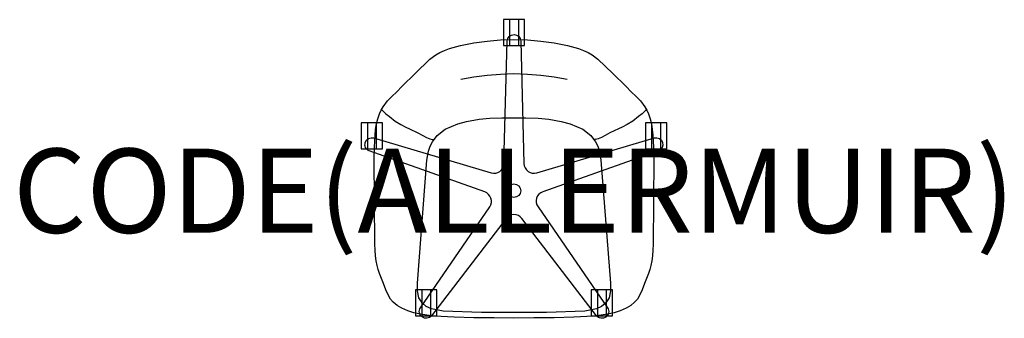
# Model space of a CAD drawing. Units: millimetres. Extents: x -1173 to 1163, y -1 to 708.
import ezdxf
from ezdxf.enums import TextEntityAlignment as Align

# ---------------------------------------------------------------- set-up
doc = ezdxf.new("R2010")
doc.units = ezdxf.units.MM
doc.header["$MEASUREMENT"] = 0
for name, color, linetype in [('(Allermuir) Construction 2D', 7, 'Continuous'), ('(Allermuir) Funiture 2D', 7, 'Continuous'), ('(Allermuir) Furniture Text', 6, 'Continuous')]:
    doc.layers.add(name, color=color, linetype=linetype)
doc.styles.add('Senator', font='swiss.ttf', dxfattribs={"height": 200})

msp = doc.modelspace()

# ---------------------------------------------------------------- linework, layer by layer
at = {"layer": '(Allermuir) Construction 2D'}
for p, q in [((-10.6, 708.1), (-10.6, 646.3)), ((10.4, 708.1), (10.4, 646.3)), ((-347.8, 463), (-347.8, 401.2)), ((-326.8, 463), (-326.8, 401.2)), ((326.6, 463), (326.6, 401.2)), ((347.7, 463), (347.7, 401.2)), ((-219, 66.6), (-219, 4.8)), ((-198, 66.6), (-198, 4.8)), ((197.8, 66.6), (197.8, 4.8)), ((218.8, 66.6), (218.8, 4.8))]:
    msp.add_line(p, q, dxfattribs=at)
for points in [[(25, 708.1), (-25.2, 708.1), (-25.2, 646.3), (25, 646.3)], [(-312.2, 463), (-362.4, 463), (-362.4, 401.2), (-312.2, 401.2)], [(362.3, 463), (312, 463), (312, 401.2), (362.3, 401.2)], [(-183.4, 66.6), (-233.6, 66.6), (-233.6, 4.8), (-183.4, 4.8)], [(233.4, 66.6), (183.2, 66.6), (183.2, 4.8), (233.4, 4.8)]]:
    msp.add_lwpolyline(points, close=True, dxfattribs=at)
msp.add_lwpolyline([(-18.9, 235.5), (-196, 4.5, -0.948116), (-222.1, 23.8), (-57, 263.4, 0.452638), (-68.8, 299.2), (-343.3, 396.2, -0.948116), (-333, 427), (-54.1, 344, 0.49274), (-23.7, 366.3), (-16.3, 657.3, -0.948116), (16.2, 657.1), (23.5, 366.2, 0.492739), (54.1, 344.2), (333.1, 427, -0.948116), (342.9, 396.1), (68.5, 299.2, 0.51391), (57, 263.3), (222.1, 23.6, -0.948116), (195.6, 4.7), (18.7, 235.7, 0.49274), (-18.9, 235.5)], format="xyb", dxfattribs=at)
msp.add_circle((-0.1, 301.7), 16, dxfattribs=at)
at = {"layer": '(Allermuir) Funiture 2D'}
for points in [[(0, 660.7), (31.9, 659.9), (63.7, 657.3), (95.5, 652.9), (126.9, 646.8), (152.9, 639.7), (165.1, 635.2), (175.8, 630.2), (185.1, 624.8), (199.3, 613.9), (234.2, 580.5), (265.2, 549.8), (279, 536.2), (289.1, 526.3), (299.9, 514.9), (310.2, 501), (314.9, 493.1), (319.2, 484.2), (323.3, 472.6), (326.1, 460.3), (328.2, 446.9), (329.6, 433.3), (331, 405.5), (331.5, 377.4), (330.4, 174.9), (329.7, 160.8), (328.5, 147.3), (326.9, 135.2), (324.7, 123.8), (322.3, 114.6), (319.2, 105.2), (309.9, 81.2), (303.9, 66.6), (297.2, 51.5), (292.9, 44.3), (286.3, 36.9), (277.1, 29.1), (266.1, 22.5), (252.2, 16.4), (237.6, 12), (221.7, 8.5), (201.5, 5.4), (188.9, 3.9), (141.8, 1.4), (95.1, 0.1), (47.4, -0.4), (0, -0.7), (-47.4, -0.4), (-95.1, 0.1), (-141.8, 1.4), (-188.9, 3.9), (-201.5, 5.4), (-221.7, 8.5), (-237.6, 12), (-252.2, 16.4), (-266.1, 22.5), (-277.1, 29.1), (-286.3, 36.9), (-292.9, 44.3), (-297.2, 51.5), (-303.9, 66.6), (-309.9, 81.2), (-319.2, 105.2), (-322.3, 114.6), (-324.7, 123.8), (-326.9, 135.2), (-328.5, 147.3), (-329.7, 160.8), (-330.4, 174.9), (-331.5, 377.4), (-331, 405.5), (-329.6, 433.3), (-328.2, 446.9), (-326.1, 460.3), (-323.3, 472.6), (-319.2, 484.2), (-314.9, 493.1), (-310.2, 501), (-299.9, 514.9), (-289.1, 526.3), (-279, 536.2), (-265.2, 549.8), (-234.2, 580.5), (-199.3, 613.9), (-185.1, 624.8), (-175.8, 630.2), (-165.1, 635.2), (-152.9, 639.7), (-126.9, 646.8), (-95.5, 652.9), (-63.7, 657.3), (-31.9, 659.9)], [(0, 475.1), (28.5, 474.7), (57, 473.7), (83, 471.4), (112.3, 466.4), (133, 460.9), (163.5, 447.8), (182, 432.5), (193.6, 417.6), (198.9, 407.2), (202.9, 395.3), (206.4, 374.5), (228.7, 82), (228.6, 63.7), (225.5, 47.2), (218.1, 35.5), (208, 26.8), (195.9, 21.3), (168.3, 15.9), (77, 12.2), (-77, 12.2), (-168.3, 15.9), (-195.9, 21.3), (-208, 26.8), (-218.1, 35.5), (-225.5, 47.2), (-228.6, 63.7), (-228.7, 82), (-206.4, 374.5), (-202.9, 395.3), (-198.9, 407.2), (-193.6, 417.6), (-182, 432.5), (-163.5, 447.8), (-133, 460.9), (-112.3, 466.4), (-83, 471.4), (-57, 473.7), (-28.5, 474.7)]]:
    msp.add_lwpolyline(points, close=True, dxfattribs=at)
for points in [[(-126.4, 566.6), (-95.3, 572), (-64, 576.2), (-32.3, 578.9), (0, 579.8), (32.3, 578.9), (64, 576.2), (95.3, 572), (126.4, 566.6)], [(-314, 494.7), (-312.2, 492.1), (-304.3, 484.5), (-295.5, 477.8), (-281.8, 467), (-268.5, 458.8), (-256.4, 452.5), (-247.9, 449), (-227.8, 439.6), (-216.4, 432.8), (-207.3, 428.4), (-199.6, 425.3), (-193.5, 423.6), (-189.1, 423.4)], [(314, 494.7), (312.2, 492.1), (304.3, 484.5), (295.5, 477.8), (281.8, 467), (268.5, 458.8), (256.4, 452.5), (247.9, 449), (227.8, 439.6), (216.4, 432.8), (207.3, 428.4), (199.6, 425.3), (193.5, 423.6), (189.1, 423.4)]]:
    msp.add_lwpolyline(points, dxfattribs=at)

# ---------------------------------------------------------------- texts
at = {"layer": '(Allermuir) Furniture Text', "style": 'Senator', "flags": 8}
msp.add_attdef('CODE(ALLERMUIR)', text='FMG1206', height=200, dxfattribs=at).set_placement((-0.1, 301.7), align=Align.MIDDLE_CENTER)

doc.saveas('drawing.dxf')
